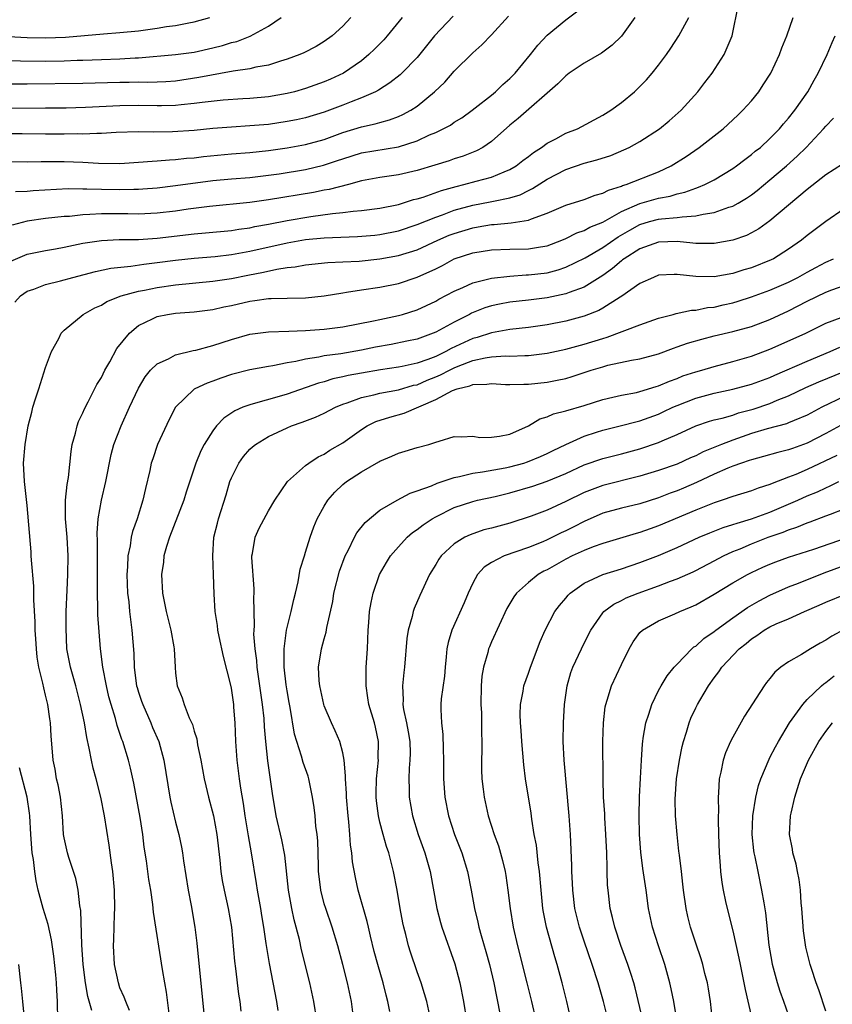
# Model space of a CAD drawing. Units: inches. Extents: x 2520000 to 2523000, y 1554000 to 1557000.
# Drawn here: x 2520960 to 2521048, y 1555029 to 1555135 of the extents above; entities that cross this region are included whole.
import ezdxf

# ---------------------------------------------------------------- set-up
doc = ezdxf.new("R2010")
doc.units = ezdxf.units.IN
doc.header["$MEASUREMENT"] = 0
doc.layers.add('LD25201554_2ft', color=84, linetype='Continuous')

msp = doc.modelspace()

# ---------------------------------------------------------------- linework, layer by layer
at = {"layer": 'LD25201554_2ft'}
for points, elevation in [([(2520959.68, 1555104.32), (2520960.28, 1555105), (2520961, 1555105.51), (2520961.74, 1555105.74), (2520963, 1555106.22), (2520964.62, 1555106.62), (2520965.92, 1555107), (2520968.36, 1555107.64), (2520970.02, 1555107.98), (2520972.19, 1555108.19), (2520973.58, 1555108.42), (2520975, 1555108.59), (2520977, 1555108.86), (2520979, 1555109.07), (2520981.26, 1555109.26), (2520983, 1555109.46), (2520985, 1555109.81), (2520989, 1555110.72), (2520991, 1555111.08), (2520993, 1555111.26), (2520996.6, 1555111.4), (2520998.44, 1555111.56), (2520999, 1555111.62), (2521001, 1555112.02), (2521003, 1555112.68), (2521005, 1555113.48), (2521005.74, 1555113.74), (2521007, 1555114.22), (2521009, 1555114.77), (2521010.88, 1555115.12), (2521011.21, 1555115.21), (2521013, 1555115.56), (2521014.11, 1555115.89), (2521015, 1555116.36), (2521015.44, 1555116.56), (2521017, 1555117.58), (2521019, 1555118.63), (2521021, 1555119.3), (2521022.35, 1555119.65), (2521023.86, 1555120.14), (2521025.27, 1555120.73), (2521025.84, 1555121), (2521027, 1555121.64), (2521029.1, 1555123), (2521030.15, 1555123.85), (2521031.45, 1555125), (2521033.23, 1555127), (2521034, 1555128), (2521034.76, 1555129), (2521036.06, 1555131), (2521036.93, 1555133), (2521037.61, 1555136.39)], 6776), ([(2520958.37, 1555130.37), (2520960.31, 1555130.31), (2520963, 1555130.29), (2520965, 1555130.33), (2520966.38, 1555130.38), (2520967, 1555130.39), (2520969, 1555130.45), (2520971, 1555130.54), (2520972.65, 1555130.65), (2520973, 1555130.66), (2520977, 1555130.99), (2520979, 1555131.26), (2520981, 1555131.71), (2520982.03, 1555131.97), (2520983, 1555132.28), (2520983.58, 1555132.42), (2520985.02, 1555132.98), (2520987, 1555134.05), (2520988.36, 1555135)], 6760), ([(2520959, 1555119.49), (2520961, 1555119.44), (2520962.53, 1555119.47), (2520965, 1555119.48), (2520967, 1555119.41), (2520968.7, 1555119.3), (2520971, 1555119.28), (2520973, 1555119.39), (2520974.47, 1555119.53), (2520975, 1555119.55), (2520976.33, 1555119.67), (2520977, 1555119.7), (2520978.17, 1555119.83), (2520979, 1555119.88), (2520980, 1555120), (2520983, 1555120.3), (2520985, 1555120.46), (2520987, 1555120.67), (2520989, 1555120.96), (2520991, 1555121.31), (2520993, 1555121.86), (2520995, 1555122.59), (2520997, 1555123.21), (2520998.48, 1555123.52), (2520999, 1555123.69), (2521000.04, 1555123.96), (2521001, 1555124.34), (2521001.46, 1555124.54), (2521002.31, 1555125), (2521003, 1555125.45), (2521004.89, 1555127), (2521005.97, 1555128.03), (2521007, 1555129.2), (2521009, 1555131.18), (2521009.97, 1555132.03), (2521011, 1555133.12), (2521012.86, 1555135.14)], 6768), ([(2521006.88, 1555135.12), (2521004.89, 1555133), (2521003, 1555130.69), (2521001.36, 1555129), (2521001.17, 1555128.83), (2521000.06, 1555127.94), (2520998.83, 1555127.17), (2520998.51, 1555127), (2520997, 1555126.32), (2520995.91, 1555125.91), (2520995, 1555125.53), (2520993, 1555124.79), (2520991, 1555124.19), (2520990.03, 1555123.97), (2520989, 1555123.77), (2520987, 1555123.48), (2520985, 1555123.31), (2520983, 1555123.19), (2520981, 1555123.02), (2520979, 1555122.82), (2520976.68, 1555122.68), (2520974.66, 1555122.65), (2520973, 1555122.66), (2520970.59, 1555122.59), (2520969, 1555122.5), (2520968.51, 1555122.51), (2520967, 1555122.44), (2520966.45, 1555122.45), (2520965, 1555122.42), (2520963, 1555122.42), (2520960.46, 1555122.46), (2520959, 1555122.46)], 6766), ([(2521001.41, 1555135), (2520999.77, 1555133), (2520999.41, 1555132.59), (2520998.42, 1555131.58), (2520997.82, 1555131), (2520997, 1555130.33), (2520995.08, 1555129), (2520993.66, 1555128.34), (2520993, 1555128.06), (2520991, 1555127.34), (2520989.81, 1555127), (2520989, 1555126.79), (2520987, 1555126.44), (2520985, 1555126.27), (2520984.24, 1555126.24), (2520982.1, 1555126.1), (2520979.85, 1555125.85), (2520979, 1555125.72), (2520977.59, 1555125.59), (2520977, 1555125.51), (2520975.49, 1555125.49), (2520975, 1555125.46), (2520973, 1555125.5), (2520971, 1555125.49), (2520967.3, 1555125.3), (2520965.23, 1555125.23), (2520963, 1555125.21), (2520959, 1555125.2)], 6764), ([(2520995.85, 1555135), (2520995, 1555134.05), (2520993.85, 1555133), (2520993, 1555132.4), (2520992.12, 1555131.88), (2520990.82, 1555131.18), (2520990.39, 1555131), (2520989, 1555130.49), (2520988.3, 1555130.3), (2520987, 1555129.87), (2520985.63, 1555129.63), (2520985, 1555129.47), (2520983.2, 1555129.2), (2520979.49, 1555128.51), (2520977, 1555128.15), (2520975.93, 1555128.07), (2520975, 1555128.03), (2520974, 1555128), (2520973, 1555128.01), (2520972.01, 1555127.99), (2520971, 1555127.99), (2520967, 1555127.88), (2520961, 1555127.8), (2520959, 1555127.8)], 6762), ([(2520959, 1555132.94), (2520961, 1555132.84), (2520963, 1555132.8), (2520965.13, 1555132.87), (2520969.24, 1555133.24), (2520971, 1555133.37), (2520973, 1555133.57), (2520975, 1555133.83), (2520976.01, 1555134.01), (2520977, 1555134.14), (2520978.43, 1555134.43), (2520979, 1555134.53), (2520980.67, 1555135)], 6758), ([(2520959.24, 1555108.76), (2520961, 1555109.5), (2520963, 1555109.91), (2520964.08, 1555110.08), (2520965, 1555110.25), (2520967, 1555110.67), (2520969, 1555110.98), (2520970.93, 1555111.07), (2520973, 1555111.09), (2520975, 1555111.22), (2520979, 1555111.69), (2520980.21, 1555111.79), (2520983, 1555112.06), (2520983.81, 1555112.19), (2520985, 1555112.34), (2520985.53, 1555112.47), (2520987, 1555112.74), (2520989, 1555113.14), (2520991.56, 1555113.56), (2520993.88, 1555113.88), (2520995, 1555113.98), (2520996.13, 1555114.13), (2520997, 1555114.19), (2520999, 1555114.46), (2521001, 1555114.86), (2521002.63, 1555115.37), (2521003, 1555115.45), (2521003.65, 1555115.65), (2521005.64, 1555116.36), (2521007.2, 1555116.8), (2521008.05, 1555117), (2521009.37, 1555117.37), (2521011, 1555117.78), (2521012.36, 1555118.36), (2521013, 1555118.6), (2521013.67, 1555119), (2521014.4, 1555119.6), (2521015, 1555120.02), (2521015.54, 1555120.46), (2521016.38, 1555121), (2521017, 1555121.45), (2521017.93, 1555121.93), (2521019, 1555122.52), (2521020.27, 1555123), (2521023, 1555124.46), (2521023.87, 1555125), (2521025, 1555125.85), (2521026.4, 1555127), (2521027, 1555127.54), (2521027.71, 1555128.29), (2521028.32, 1555129), (2521029, 1555129.84), (2521029.84, 1555131), (2521030.31, 1555131.69), (2521031.17, 1555133), (2521032.25, 1555135)], 6774), ([(2521026.46, 1555135), (2521025.01, 1555132.99), (2521023.99, 1555132.01), (2521023, 1555131.27), (2521022.84, 1555131.16), (2521021, 1555130.07), (2521019.39, 1555129), (2521019, 1555128.7), (2521018.16, 1555127.84), (2521013.89, 1555124.11), (2521013, 1555123.4), (2521011, 1555121.64), (2521010.09, 1555121), (2521009.38, 1555120.62), (2521007.95, 1555120.05), (2521007, 1555119.77), (2521006.44, 1555119.56), (2521004.92, 1555119.08), (2521003, 1555118.5), (2521001, 1555118.04), (2520999, 1555117.74), (2520997, 1555117.38), (2520995.62, 1555117), (2520993.54, 1555116.46), (2520993, 1555116.38), (2520991.85, 1555116.15), (2520987, 1555115.36), (2520985, 1555115.08), (2520980.64, 1555114.64), (2520978.34, 1555114.34), (2520977, 1555114.14), (2520975, 1555113.91), (2520973, 1555113.82), (2520971.85, 1555113.85), (2520969, 1555113.86), (2520967.76, 1555113.76), (2520967, 1555113.74), (2520965.57, 1555113.57), (2520965, 1555113.54), (2520963, 1555113.35), (2520961, 1555113.06), (2520959.39, 1555112.61)], 6772), ([(2520959.74, 1555116.26), (2520961, 1555116.28), (2520961.65, 1555116.35), (2520965.44, 1555116.56), (2520967, 1555116.54), (2520967.45, 1555116.55), (2520969, 1555116.49), (2520971, 1555116.46), (2520972.51, 1555116.51), (2520973, 1555116.51), (2520973.47, 1555116.53), (2520975, 1555116.66), (2520977, 1555116.9), (2520981, 1555117.42), (2520983, 1555117.61), (2520985, 1555117.77), (2520987, 1555117.99), (2520988.16, 1555118.16), (2520991, 1555118.63), (2520992.93, 1555119.07), (2520994.43, 1555119.57), (2520995, 1555119.78), (2520997, 1555120.43), (2521001, 1555121.07), (2521003, 1555121.72), (2521004.34, 1555122.34), (2521005, 1555122.61), (2521005.82, 1555123), (2521006.59, 1555123.41), (2521007, 1555123.7), (2521007.8, 1555124.2), (2521008.92, 1555125), (2521009.26, 1555125.26), (2521011, 1555126.62), (2521011.46, 1555127), (2521012.23, 1555127.77), (2521013, 1555128.43), (2521013.29, 1555128.71), (2521013.56, 1555129), (2521015.2, 1555131), (2521016, 1555132), (2521017, 1555133.08), (2521019, 1555134.74), (2521020.29, 1555135.71)], 6770), ([(2520967.96, 1555028.04), (2520967.54, 1555029.54), (2520967.31, 1555031), (2520967.04, 1555033), (2520966.9, 1555035.1), (2520966.8, 1555038.8), (2520966.7, 1555039.3), (2520966.52, 1555041), (2520966.25, 1555042.25), (2520965.5, 1555044.5), (2520965.35, 1555045), (2520965, 1555046.62), (2520964.94, 1555047), (2520964.83, 1555049), (2520964.6, 1555051), (2520964.34, 1555052.34), (2520964.18, 1555053), (2520964.02, 1555054.02), (2520963.81, 1555055), (2520963.6, 1555057.6), (2520963.54, 1555059), (2520963.45, 1555059.45), (2520963.25, 1555061), (2520963, 1555062.01), (2520962.79, 1555062.79), (2520962.7, 1555063.3), (2520962.27, 1555065), (2520962.1, 1555066.1), (2520962, 1555067), (2520961.94, 1555068.06), (2520961.89, 1555069), (2520961.88, 1555069.88), (2520961.72, 1555072.28), (2520961.74, 1555073.74), (2520961.47, 1555076.53), (2520961.46, 1555077), (2520961.43, 1555077.43), (2520961, 1555082.44), (2520960.72, 1555085), (2520960.63, 1555087), (2520960.79, 1555089), (2520961.13, 1555091), (2520961.52, 1555092.48), (2520961.64, 1555093), (2520961.92, 1555093.92), (2520962.28, 1555095), (2520963, 1555097.29), (2520963.65, 1555099), (2520964.43, 1555100.43), (2520964.69, 1555101), (2520965, 1555101.31), (2520967.04, 1555103), (2520968.3, 1555103.7), (2520969, 1555104.01), (2520969.6, 1555104.4), (2520971.12, 1555105), (2520973, 1555105.52), (2520973.63, 1555105.63), (2520975, 1555105.92), (2520977, 1555106.2), (2520981, 1555106.58), (2520983, 1555106.89), (2520984.76, 1555107.24), (2520986.45, 1555107.55), (2520987.89, 1555107.89), (2520989, 1555108.05), (2520989.86, 1555108.14), (2520991, 1555108.36), (2520993.4, 1555108.6), (2520995, 1555108.66), (2520996.76, 1555108.76), (2520999, 1555108.99), (2521001, 1555109.34), (2521003, 1555109.98), (2521005.25, 1555111), (2521006.47, 1555111.53), (2521007, 1555111.73), (2521009, 1555112.34), (2521009.57, 1555112.43), (2521011, 1555112.7), (2521011.29, 1555112.71), (2521013.12, 1555112.88), (2521015, 1555113.17), (2521015.31, 1555113.31), (2521017, 1555113.91), (2521019, 1555114.77), (2521021, 1555115.38), (2521022.16, 1555115.84), (2521023, 1555116.06), (2521023.6, 1555116.4), (2521025, 1555116.83), (2521025.11, 1555116.88), (2521025.5, 1555117), (2521029, 1555118.38), (2521030.35, 1555119), (2521031.97, 1555120.03), (2521033.38, 1555121), (2521035.94, 1555123), (2521037.53, 1555124.47), (2521038.09, 1555125), (2521039, 1555126.03), (2521039.79, 1555127), (2521040.28, 1555127.72), (2521041.09, 1555129), (2521042.03, 1555131), (2521042.28, 1555131.72), (2521042.81, 1555133), (2521043.48, 1555135)], 6778), ([(2520972.04, 1555028.04), (2520971.62, 1555029), (2520971.47, 1555029.46), (2520971, 1555030.49), (2520970.83, 1555031), (2520970.42, 1555033), (2520970.3, 1555035), (2520970.33, 1555035.67), (2520970.41, 1555038.41), (2520970.45, 1555039), (2520970.4, 1555041), (2520970.22, 1555043), (2520970.08, 1555043.92), (2520969.85, 1555045.85), (2520969.33, 1555049), (2520968.93, 1555051), (2520968.43, 1555053), (2520968.12, 1555054.12), (2520967.93, 1555055), (2520967.7, 1555056.3), (2520967.42, 1555057.42), (2520967.17, 1555059), (2520966.76, 1555061), (2520966.24, 1555063), (2520965.68, 1555065), (2520965.3, 1555067), (2520965.2, 1555069.2), (2520965.23, 1555071), (2520965.32, 1555073.32), (2520965.4, 1555075), (2520965.43, 1555077), (2520965.32, 1555079), (2520965.14, 1555081), (2520965.15, 1555083), (2520965.33, 1555084.67), (2520965.45, 1555085.45), (2520965.75, 1555088.25), (2520965.87, 1555089), (2520966.23, 1555090.23), (2520966.4, 1555091), (2520966.53, 1555091.47), (2520967, 1555092.42), (2520967.17, 1555092.83), (2520967.58, 1555093.58), (2520968.53, 1555095.47), (2520969, 1555096.23), (2520969.39, 1555097), (2520969.91, 1555097.91), (2520970.68, 1555099.32), (2520972.02, 1555101), (2520973, 1555101.8), (2520974.52, 1555102.52), (2520975, 1555102.77), (2520976.13, 1555103), (2520977, 1555103.13), (2520979, 1555103.29), (2520981, 1555103.55), (2520982.19, 1555103.81), (2520983, 1555103.97), (2520985, 1555104.43), (2520985.51, 1555104.49), (2520987, 1555104.72), (2520987.28, 1555104.72), (2520989, 1555104.77), (2520991, 1555104.79), (2520993, 1555105), (2520995, 1555105.35), (2520995.4, 1555105.4), (2520997, 1555105.67), (2520999, 1555105.96), (2521001, 1555106.35), (2521003, 1555107.02), (2521005, 1555107.93), (2521005.72, 1555108.28), (2521007, 1555108.98), (2521009, 1555109.63), (2521011, 1555109.95), (2521013, 1555110.03), (2521015, 1555110.07), (2521016.3, 1555110.3), (2521017, 1555110.41), (2521018.58, 1555111), (2521019, 1555111.17), (2521020.21, 1555111.79), (2521021, 1555112.04), (2521021.61, 1555112.39), (2521023, 1555112.94), (2521025, 1555114.09), (2521027, 1555114.97), (2521029, 1555115.53), (2521030.24, 1555115.76), (2521031, 1555116), (2521031.83, 1555116.17), (2521033, 1555116.61), (2521033.3, 1555116.7), (2521034, 1555117), (2521035, 1555117.52), (2521037, 1555118.73), (2521037.38, 1555119), (2521038.29, 1555119.71), (2521039, 1555120.22), (2521039.42, 1555120.58), (2521039.96, 1555121), (2521041, 1555121.94), (2521042.04, 1555123), (2521042.47, 1555123.53), (2521043, 1555124.13), (2521043.69, 1555125), (2521045.06, 1555127), (2521045.75, 1555128.25), (2521046.18, 1555129), (2521047.15, 1555131), (2521047.7, 1555132.3), (2521048.03, 1555133)], 6780), ([(2520976.3, 1555027.7), (2520976.02, 1555030.02), (2520975.83, 1555031), (2520975.57, 1555032.43), (2520974.62, 1555038.62), (2520974.54, 1555039.46), (2520974.32, 1555041), (2520974.13, 1555042.13), (2520973.86, 1555044.14), (2520973.62, 1555045.62), (2520973.46, 1555047), (2520973.19, 1555048.81), (2520972.5, 1555052.5), (2520972.15, 1555054.15), (2520971.93, 1555055), (2520971.31, 1555057), (2520971.22, 1555057.22), (2520970.72, 1555058.72), (2520970.52, 1555059.48), (2520970.05, 1555061), (2520969.82, 1555061.82), (2520969.54, 1555063), (2520969.15, 1555065), (2520968.9, 1555067), (2520968.64, 1555070.64), (2520968.64, 1555071.36), (2520968.6, 1555073), (2520968.58, 1555074.58), (2520968.6, 1555075.4), (2520968.58, 1555077), (2520968.59, 1555078.59), (2520968.55, 1555079.45), (2520968.66, 1555081), (2520969, 1555083), (2520969.49, 1555085), (2520970.07, 1555087.92), (2520970.36, 1555089), (2520971.13, 1555091), (2520972.04, 1555093), (2520973, 1555095.06), (2520973.72, 1555096.28), (2520974.31, 1555097), (2520975, 1555097.69), (2520976.24, 1555098.24), (2520977, 1555098.66), (2520978.89, 1555099.11), (2520979.16, 1555099.16), (2520981, 1555099.65), (2520982.01, 1555099.99), (2520983, 1555100.3), (2520985, 1555100.87), (2520987, 1555101.14), (2520989.19, 1555101.19), (2520991, 1555101.26), (2520993, 1555101.42), (2520995, 1555101.68), (2520998.31, 1555102.31), (2520999, 1555102.47), (2521001, 1555102.88), (2521001.42, 1555103), (2521003, 1555103.51), (2521005, 1555104.44), (2521005.35, 1555104.65), (2521007, 1555105.53), (2521007.91, 1555105.91), (2521009, 1555106.42), (2521011, 1555106.91), (2521013, 1555107.14), (2521014.74, 1555107.26), (2521015, 1555107.26), (2521017, 1555107.5), (2521018.19, 1555107.81), (2521019, 1555108.08), (2521021.1, 1555109.1), (2521023, 1555110.22), (2521024.64, 1555111.36), (2521025.9, 1555112.1), (2521027, 1555112.71), (2521028.01, 1555113), (2521029, 1555113.26), (2521029.31, 1555113.31), (2521031, 1555113.44), (2521031.53, 1555113.53), (2521033, 1555113.61), (2521033.81, 1555113.81), (2521035, 1555113.98), (2521036.55, 1555114.55), (2521037, 1555114.68), (2521037.58, 1555115), (2521038.47, 1555115.53), (2521039, 1555115.89), (2521039.63, 1555116.37), (2521041, 1555117.49), (2521042.76, 1555119), (2521043.94, 1555120.06), (2521044.88, 1555121), (2521046.77, 1555123), (2521047, 1555123.28), (2521047.84, 1555124.16)], 6782), ([(2521048.81, 1555119.19), (2521047, 1555118.05), (2521045, 1555116.47), (2521041, 1555113.09), (2521039.79, 1555112.21), (2521039, 1555111.78), (2521038.48, 1555111.52), (2521036.99, 1555111.01), (2521035, 1555110.63), (2521034.66, 1555110.66), (2521033, 1555110.65), (2521032.7, 1555110.7), (2521031, 1555110.85), (2521029, 1555110.8), (2521027, 1555110.09), (2521025.29, 1555109), (2521025.13, 1555108.87), (2521025, 1555108.79), (2521024.05, 1555107.95), (2521023, 1555107.2), (2521021, 1555105.93), (2521019.37, 1555105.37), (2521019, 1555105.22), (2521017, 1555104.81), (2521015, 1555104.55), (2521013, 1555104.32), (2521011.89, 1555104.11), (2521011, 1555103.92), (2521010.3, 1555103.7), (2521008.87, 1555103.13), (2521008.63, 1555103), (2521007, 1555102.18), (2521005, 1555101.08), (2521003, 1555100.36), (2521001.89, 1555100.11), (2521000.22, 1555099.78), (2520998.52, 1555099.48), (2520997, 1555099.16), (2520994.78, 1555098.78), (2520993, 1555098.55), (2520992.41, 1555098.41), (2520991, 1555098.2), (2520989.93, 1555097.93), (2520989, 1555097.78), (2520987.46, 1555097.46), (2520987, 1555097.4), (2520985, 1555097.05), (2520983, 1555096.52), (2520981.85, 1555096.15), (2520981, 1555095.82), (2520980.38, 1555095.62), (2520979.05, 1555095), (2520979, 1555094.97), (2520977, 1555093), (2520976.31, 1555091.69), (2520975.05, 1555089), (2520974.53, 1555087.47), (2520974.38, 1555087), (2520974.21, 1555086.21), (2520973.75, 1555084.25), (2520973.48, 1555083), (2520972.86, 1555081), (2520972.36, 1555079.64), (2520972.22, 1555079), (2520972.09, 1555078.09), (2520971.84, 1555077), (2520971.82, 1555075.82), (2520971.75, 1555075), (2520971.83, 1555073), (2520971.95, 1555072.05), (2520972.03, 1555071), (2520972.13, 1555070.13), (2520972.29, 1555069), (2520972.5, 1555066.5), (2520972.54, 1555065), (2520972.75, 1555063.25), (2520972.79, 1555063), (2520972.84, 1555062.84), (2520973, 1555062.32), (2520973.34, 1555061.35), (2520973.45, 1555061), (2520974.33, 1555059), (2520974.51, 1555058.51), (2520975.18, 1555057), (2520975.74, 1555055), (2520976.37, 1555051), (2520976.48, 1555050.48), (2520977, 1555048.3), (2520977.36, 1555047), (2520977.64, 1555045.64), (2520977.75, 1555045), (2520977.86, 1555044.14), (2520978.34, 1555041), (2520978.66, 1555039.34), (2520979.06, 1555037), (2520979.28, 1555035.28), (2520980.12, 1555027)], 6784), ([(2521049, 1555114.37), (2521047, 1555113.03), (2521045, 1555111.5), (2521044.39, 1555111), (2521043, 1555110.02), (2521041.38, 1555109), (2521041.13, 1555108.87), (2521039, 1555108.03), (2521038.2, 1555107.8), (2521037, 1555107.4), (2521035, 1555107.04), (2521033, 1555107.09), (2521031, 1555107.32), (2521030.68, 1555107.32), (2521029, 1555107.22), (2521028.46, 1555107), (2521027, 1555106.33), (2521025.04, 1555104.96), (2521024.85, 1555104.85), (2521023, 1555103.67), (2521022.58, 1555103.42), (2521021, 1555102.81), (2521019, 1555102.27), (2521017, 1555101.89), (2521015, 1555101.61), (2521013, 1555101.39), (2521011, 1555101.04), (2521009.47, 1555100.53), (2521009, 1555100.41), (2521006.68, 1555099.32), (2521006.1, 1555099), (2521005, 1555098.49), (2521004.15, 1555098.16), (2521003, 1555097.76), (2521001.41, 1555097.41), (2521001, 1555097.33), (2520999.05, 1555097.05), (2520997, 1555096.69), (2520995.58, 1555096.42), (2520995, 1555096.28), (2520993.94, 1555096.06), (2520993, 1555095.76), (2520992.4, 1555095.6), (2520989, 1555094.42), (2520988.16, 1555094.16), (2520985.36, 1555093.36), (2520985, 1555093.28), (2520984.25, 1555093), (2520983.37, 1555092.63), (2520982.18, 1555091.82), (2520981.41, 1555091), (2520981, 1555090.48), (2520980.07, 1555089), (2520979.7, 1555088.3), (2520979.19, 1555087), (2520978.14, 1555083.86), (2520977.89, 1555083), (2520976.34, 1555079), (2520976.02, 1555078.02), (2520975.74, 1555077), (2520975.68, 1555076.32), (2520975.46, 1555075), (2520975.58, 1555073), (2520975.99, 1555071), (2520976.49, 1555069), (2520976.8, 1555067.2), (2520976.83, 1555067), (2520976.94, 1555065), (2520977, 1555064.35), (2520977.17, 1555063), (2520977.72, 1555061.72), (2520977.92, 1555061), (2520978.46, 1555059.54), (2520978.82, 1555058.82), (2520979, 1555058.12), (2520979.28, 1555057.28), (2520979.36, 1555056.64), (2520979.71, 1555055), (2520980.08, 1555053), (2520980.24, 1555052.24), (2520980.55, 1555051), (2520981.07, 1555049), (2520981.44, 1555047), (2520981.77, 1555044.23), (2520981.87, 1555043), (2520982.02, 1555042.02), (2520982.21, 1555041), (2520982.67, 1555039), (2520983.03, 1555037), (2520983.34, 1555033.34), (2520983.45, 1555032.55), (2520983.78, 1555029.78), (2520983.91, 1555029), (2520984.03, 1555027.97)], 6786), ([(2520988.04, 1555028.04), (2520987.9, 1555029), (2520987.1, 1555033.1), (2520986.81, 1555034.81), (2520986.76, 1555035.24), (2520986.49, 1555037), (2520986.27, 1555038.27), (2520986.16, 1555039), (2520985.8, 1555041), (2520985.7, 1555041.7), (2520985.18, 1555045), (2520984.85, 1555046.85), (2520984.5, 1555049), (2520984.31, 1555050.31), (2520984.02, 1555051.98), (2520983.87, 1555053), (2520983.62, 1555055), (2520983.49, 1555057), (2520983.41, 1555059), (2520983.28, 1555060.72), (2520983.26, 1555061), (2520983, 1555062.76), (2520982.94, 1555063.06), (2520982.16, 1555066.16), (2520981.68, 1555068.32), (2520981.54, 1555069), (2520981.49, 1555069.49), (2520981.24, 1555071), (2520981.14, 1555072.86), (2520981.09, 1555075), (2520981.01, 1555077), (2520981.13, 1555079), (2520981.49, 1555080.51), (2520981.62, 1555081), (2520982.43, 1555083.57), (2520982.83, 1555085), (2520983, 1555085.41), (2520983.8, 1555087), (2520984.3, 1555087.7), (2520985, 1555088.48), (2520985.27, 1555088.73), (2520985.59, 1555089), (2520987, 1555089.86), (2520989, 1555090.8), (2520989.49, 1555091), (2520990.61, 1555091.39), (2520992.06, 1555091.94), (2520993, 1555092.37), (2520994.2, 1555093), (2520995, 1555093.33), (2520995.48, 1555093.48), (2520997, 1555094.06), (2520998.34, 1555094.34), (2520999, 1555094.52), (2521001, 1555094.88), (2521002.63, 1555095.37), (2521003, 1555095.44), (2521004.09, 1555095.91), (2521005, 1555096.27), (2521005.51, 1555096.49), (2521006.48, 1555097), (2521007, 1555097.25), (2521007.43, 1555097.43), (2521009, 1555098.03), (2521010.34, 1555098.34), (2521011, 1555098.43), (2521012.53, 1555098.53), (2521013, 1555098.52), (2521014.59, 1555098.59), (2521015, 1555098.59), (2521017, 1555098.83), (2521019, 1555099.25), (2521021, 1555099.8), (2521023, 1555100.43), (2521023.45, 1555100.55), (2521027, 1555101.9), (2521029, 1555102.59), (2521030.56, 1555103), (2521030.9, 1555103.1), (2521032.54, 1555103.46), (2521033, 1555103.48), (2521034.26, 1555103.74), (2521035, 1555103.8), (2521035.96, 1555104.04), (2521037, 1555104.26), (2521037.57, 1555104.43), (2521039, 1555104.89), (2521041, 1555105.61), (2521043, 1555106.49), (2521043.99, 1555107), (2521045, 1555107.57), (2521045.94, 1555108.06), (2521047, 1555108.62), (2521047.83, 1555109)], 6788), ([(2520992.21, 1555027), (2520991.87, 1555029), (2520991.45, 1555031), (2520990.57, 1555034.57), (2520990.33, 1555035.67), (2520989.78, 1555037.78), (2520989.52, 1555039), (2520989.15, 1555041), (2520988.76, 1555044.76), (2520988.43, 1555046.43), (2520987.83, 1555049), (2520987.42, 1555051.42), (2520986.92, 1555054.92), (2520986.7, 1555057), (2520986.57, 1555058.57), (2520986.52, 1555059.48), (2520986.37, 1555061), (2520985.79, 1555065), (2520985.74, 1555065.74), (2520985.56, 1555067), (2520985.43, 1555068.57), (2520985.44, 1555069), (2520985.48, 1555069.48), (2520985.44, 1555071), (2520985.43, 1555072.57), (2520985.46, 1555073), (2520985.45, 1555073.45), (2520985.19, 1555076.81), (2520985.2, 1555077), (2520985.26, 1555077.26), (2520985.56, 1555079), (2520986.01, 1555079.99), (2520987, 1555081.86), (2520987.68, 1555083), (2520989.06, 1555085), (2520991, 1555086.73), (2520991.34, 1555087), (2520992.33, 1555087.67), (2520993, 1555087.97), (2520993.62, 1555088.38), (2520995, 1555089.16), (2520997, 1555090.61), (2520997.63, 1555091), (2520998.54, 1555091.46), (2521000.05, 1555091.95), (2521001.62, 1555092.38), (2521005, 1555093.83), (2521006.8, 1555094.8), (2521007.32, 1555095), (2521008.68, 1555095.32), (2521009, 1555095.47), (2521010.52, 1555095.48), (2521011, 1555095.57), (2521012.53, 1555095.47), (2521013, 1555095.45), (2521014.5, 1555095.5), (2521015, 1555095.49), (2521017, 1555095.72), (2521018.08, 1555095.92), (2521019, 1555096.12), (2521019.69, 1555096.31), (2521021.74, 1555097), (2521023, 1555097.38), (2521023.53, 1555097.53), (2521026.08, 1555098.08), (2521027, 1555098.23), (2521029, 1555098.78), (2521030.62, 1555099.38), (2521031, 1555099.5), (2521032.1, 1555099.9), (2521033.65, 1555100.35), (2521035, 1555100.69), (2521037, 1555101.17), (2521039, 1555101.72), (2521041, 1555102.47), (2521043, 1555103.39), (2521045, 1555104.44), (2521047, 1555105.39), (2521047.65, 1555105.65), (2521049, 1555106.14)], 6790), ([(2520996.2, 1555027), (2520995.92, 1555029), (2520995.49, 1555031), (2520994.99, 1555033), (2520994.47, 1555035), (2520993.86, 1555037), (2520993.16, 1555039), (2520993, 1555039.53), (2520992.62, 1555041), (2520992.45, 1555042.45), (2520992.4, 1555043), (2520992.37, 1555043.63), (2520992.32, 1555046.32), (2520992.24, 1555047), (2520992.11, 1555047.89), (2520992.01, 1555049), (2520991.91, 1555049.91), (2520991.73, 1555051), (2520991.33, 1555053), (2520991.26, 1555053.26), (2520990.75, 1555054.75), (2520990.57, 1555055.43), (2520990.04, 1555057), (2520989.8, 1555057.8), (2520989.32, 1555060.68), (2520989.21, 1555061.21), (2520989, 1555062.45), (2520988.9, 1555063.1), (2520988.69, 1555065), (2520988.7, 1555066.7), (2520988.68, 1555067), (2520988.95, 1555069), (2520989.45, 1555071), (2520989.71, 1555072.29), (2520989.91, 1555073), (2520990.2, 1555074.2), (2520990.42, 1555075.58), (2520990.86, 1555077), (2520991, 1555077.39), (2520991.47, 1555079), (2520991.87, 1555080.13), (2520992.25, 1555081), (2520993, 1555082.35), (2520993.4, 1555083), (2520994.15, 1555083.85), (2520995, 1555084.67), (2520995.4, 1555085), (2520997, 1555086.05), (2520998.88, 1555087.12), (2520999, 1555087.21), (2521000.27, 1555087.73), (2521001, 1555088.08), (2521001.72, 1555088.28), (2521003, 1555088.68), (2521004.26, 1555089), (2521005, 1555089.24), (2521005.37, 1555089.37), (2521007, 1555089.85), (2521007.82, 1555089.82), (2521009, 1555089.91), (2521009.76, 1555089.76), (2521011, 1555089.77), (2521011.88, 1555089.88), (2521013, 1555090.12), (2521015, 1555091.02), (2521016.23, 1555091.77), (2521017, 1555091.99), (2521017.69, 1555092.31), (2521019, 1555092.62), (2521021, 1555093.2), (2521023, 1555093.83), (2521024.09, 1555094.09), (2521025, 1555094.32), (2521026.61, 1555094.61), (2521027, 1555094.7), (2521028.76, 1555095.24), (2521029, 1555095.3), (2521030.17, 1555095.83), (2521031, 1555096.12), (2521031.62, 1555096.38), (2521033, 1555096.83), (2521033.65, 1555097), (2521035, 1555097.41), (2521037, 1555097.94), (2521039, 1555098.51), (2521041, 1555099.27), (2521042.21, 1555099.79), (2521044.85, 1555101), (2521047, 1555102.05), (2521048.66, 1555102.66)], 6792), ([(2521000.06, 1555027.94), (2520999.86, 1555029), (2520999.67, 1555029.67), (2520999.34, 1555031), (2520998.76, 1555033), (2520998.39, 1555034.39), (2520997.98, 1555036.02), (2520997.75, 1555037), (2520997.63, 1555037.63), (2520996.65, 1555041), (2520996.35, 1555042.35), (2520996.04, 1555044.04), (2520995.98, 1555045), (2520995.83, 1555045.83), (2520995.77, 1555047), (2520995.66, 1555048.34), (2520995.56, 1555049), (2520995.39, 1555051), (2520995.39, 1555051.39), (2520995.29, 1555053), (2520995.3, 1555053.3), (2520995.15, 1555055), (2520995, 1555055.77), (2520994.68, 1555057), (2520994.17, 1555058.17), (2520993.77, 1555059), (2520993, 1555060.86), (2520992.95, 1555061), (2520992.52, 1555063), (2520992.45, 1555063.55), (2520992.38, 1555065), (2520992.7, 1555067), (2520993, 1555068.08), (2520993.22, 1555068.78), (2520993.29, 1555069.29), (2520993.91, 1555072.09), (2520994.05, 1555073), (2520994.66, 1555075.34), (2520995.27, 1555077), (2520995.59, 1555077.59), (2520996.26, 1555079), (2520996.52, 1555079.48), (2520997.4, 1555080.6), (2520999, 1555081.92), (2521000.85, 1555083), (2521002.24, 1555083.76), (2521003, 1555083.99), (2521004.56, 1555084.55), (2521005.16, 1555084.84), (2521007, 1555085.45), (2521007.55, 1555085.55), (2521009, 1555085.92), (2521010.05, 1555086.05), (2521012.49, 1555086.49), (2521013, 1555086.6), (2521014.5, 1555087), (2521014.88, 1555087.12), (2521016.29, 1555087.71), (2521017, 1555088.03), (2521017.64, 1555088.36), (2521019, 1555089.01), (2521021, 1555089.9), (2521022.31, 1555090.31), (2521023, 1555090.54), (2521025, 1555091.03), (2521026.55, 1555091.45), (2521027, 1555091.55), (2521029, 1555092.27), (2521029.5, 1555092.5), (2521030.53, 1555093), (2521031, 1555093.21), (2521033, 1555094), (2521035, 1555094.53), (2521037, 1555094.96), (2521039, 1555095.49), (2521041, 1555096.23), (2521041.53, 1555096.47), (2521045, 1555097.96), (2521047.49, 1555099), (2521048.51, 1555099.49)], 6794), ([(2521004.48, 1555027), (2521004.04, 1555029), (2521003.81, 1555029.81), (2521003.43, 1555031), (2521003, 1555032.21), (2521002.3, 1555034.3), (2521002.08, 1555035), (2521001.78, 1555036.22), (2521001.57, 1555037), (2521001.47, 1555037.47), (2521001.19, 1555039), (2521000.86, 1555041), (2521000.47, 1555043), (2521000.29, 1555043.71), (2520999.94, 1555045), (2520999.7, 1555045.7), (2520999.34, 1555047), (2520999, 1555048.3), (2520998.84, 1555049), (2520998.63, 1555050.63), (2520998.59, 1555051), (2520998.59, 1555051.41), (2520998.62, 1555053), (2520998.83, 1555055), (2520998.82, 1555055.18), (2520998.86, 1555057), (2520998.53, 1555058.54), (2520998.41, 1555059), (2520997.8, 1555061), (2520997.71, 1555061.71), (2520997.5, 1555063), (2520997.5, 1555064.5), (2520997.52, 1555065), (2520997.65, 1555067), (2520997.74, 1555069), (2520997.81, 1555069.81), (2520997.88, 1555071), (2520998.04, 1555071.96), (2520998.26, 1555073), (2520998.95, 1555075), (2520999.7, 1555076.3), (2521000.13, 1555077), (2521001, 1555077.99), (2521001.93, 1555079), (2521002.5, 1555079.5), (2521003, 1555079.84), (2521003.65, 1555080.35), (2521004.62, 1555081), (2521005, 1555081.22), (2521007, 1555082.2), (2521009, 1555082.87), (2521009.52, 1555083), (2521011.41, 1555083.41), (2521013, 1555083.8), (2521015.48, 1555084.52), (2521017, 1555085.04), (2521019, 1555085.89), (2521021, 1555086.79), (2521023, 1555087.48), (2521025, 1555087.98), (2521027, 1555088.52), (2521029, 1555089.2), (2521029.38, 1555089.38), (2521031, 1555090.08), (2521033, 1555091.02), (2521034.49, 1555091.51), (2521035, 1555091.66), (2521035.84, 1555091.84), (2521037, 1555092.17), (2521037.61, 1555092.39), (2521039.19, 1555092.8), (2521041, 1555093.43), (2521041.76, 1555093.76), (2521043, 1555094.25), (2521044.87, 1555095.13), (2521046.26, 1555095.74), (2521049, 1555096.87)], 6796), ([(2521049, 1555094.17), (2521046.58, 1555093), (2521045, 1555092.17), (2521043.59, 1555091.59), (2521043, 1555091.33), (2521042.77, 1555091.23), (2521040.68, 1555090.68), (2521039, 1555090.17), (2521037, 1555089.47), (2521035.79, 1555089), (2521033.81, 1555088.19), (2521033, 1555087.78), (2521032.45, 1555087.55), (2521031, 1555086.88), (2521029, 1555086.18), (2521027, 1555085.57), (2521023, 1555084.57), (2521021.84, 1555084.16), (2521021, 1555083.82), (2521019, 1555082.85), (2521017, 1555081.94), (2521015.29, 1555081.29), (2521013, 1555080.54), (2521011, 1555080), (2521010.2, 1555079.8), (2521008.72, 1555079.28), (2521008.14, 1555079), (2521007, 1555078.28), (2521005.58, 1555077), (2521005.34, 1555076.66), (2521005, 1555076.08), (2521004.34, 1555075), (2521003.28, 1555072.72), (2521002.67, 1555071.33), (2521002.57, 1555071), (2521002.46, 1555070.46), (2521002.04, 1555069), (2521001.91, 1555068.09), (2521001.65, 1555065), (2521001.57, 1555064.43), (2521001.43, 1555063), (2521001.5, 1555061.5), (2521001.47, 1555061), (2521001.55, 1555060.45), (2521001.86, 1555059), (2521002.04, 1555058.04), (2521002.21, 1555057), (2521002.24, 1555055.76), (2521002.23, 1555055), (2521002.15, 1555054.15), (2521002.1, 1555053), (2521002.14, 1555051.86), (2521002.14, 1555051), (2521002.51, 1555049), (2521003.13, 1555047), (2521003.82, 1555045), (2521004.39, 1555043), (2521005.12, 1555039), (2521005.51, 1555037.51), (2521005.65, 1555037), (2521007.07, 1555033.07), (2521007.61, 1555031), (2521008.01, 1555029), (2521008.33, 1555027)], 6798), ([(2521049, 1555091.27), (2521047, 1555090.17), (2521045, 1555089.14), (2521043.42, 1555088.58), (2521043, 1555088.41), (2521041.86, 1555088.14), (2521040.31, 1555087.69), (2521039, 1555087.36), (2521038.74, 1555087.26), (2521037.92, 1555087), (2521037, 1555086.67), (2521036.45, 1555086.45), (2521035, 1555085.81), (2521033.09, 1555084.91), (2521031.7, 1555084.3), (2521031, 1555084.01), (2521030.26, 1555083.74), (2521029, 1555083.24), (2521027, 1555082.61), (2521025, 1555082.14), (2521023, 1555081.59), (2521021, 1555080.72), (2521019.87, 1555080.13), (2521019, 1555079.7), (2521018.52, 1555079.48), (2521017, 1555078.73), (2521016.53, 1555078.53), (2521015, 1555077.9), (2521012.38, 1555077), (2521011, 1555076.3), (2521010.22, 1555075.78), (2521009.51, 1555075), (2521009, 1555074.07), (2521008.51, 1555073), (2521008.06, 1555071.94), (2521006.75, 1555069), (2521006.34, 1555067.66), (2521006.21, 1555067), (2521006.14, 1555066.14), (2521006.01, 1555065), (2521005.94, 1555064.06), (2521005.6, 1555061.6), (2521005.55, 1555061), (2521005.54, 1555060.46), (2521005.61, 1555059), (2521005.77, 1555057.77), (2521005.79, 1555056.21), (2521005.84, 1555055), (2521005.84, 1555053), (2521005.99, 1555051), (2521006.39, 1555049), (2521007.04, 1555047), (2521007.8, 1555045), (2521008.43, 1555043), (2521008.84, 1555041), (2521009.19, 1555039), (2521009.55, 1555037.55), (2521009.66, 1555037), (2521009.9, 1555036.1), (2521010.4, 1555034.4), (2521010.78, 1555033), (2521011.25, 1555031), (2521011.54, 1555029.54), (2521011.67, 1555029), (2521011.87, 1555027.87)], 6800), ([(2521048.19, 1555087.81), (2521045, 1555086.31), (2521043.77, 1555085.77), (2521043, 1555085.46), (2521041.22, 1555084.78), (2521041, 1555084.67), (2521039.71, 1555084.29), (2521039, 1555084.01), (2521037, 1555083.4), (2521035.86, 1555083), (2521035, 1555082.72), (2521033, 1555081.92), (2521029, 1555080.23), (2521028.08, 1555079.92), (2521027, 1555079.52), (2521026.58, 1555079.42), (2521023, 1555078.34), (2521021.97, 1555077.97), (2521021, 1555077.59), (2521019.7, 1555077), (2521019, 1555076.65), (2521017, 1555075.51), (2521016.66, 1555075.34), (2521016.05, 1555075), (2521015, 1555074.15), (2521013.71, 1555073), (2521013.41, 1555072.59), (2521012.67, 1555071.33), (2521011, 1555067.73), (2521010.78, 1555067.22), (2521010.7, 1555067), (2521010.61, 1555066.61), (2521010.14, 1555065), (2521009.97, 1555064.03), (2521009.9, 1555063), (2521009.86, 1555061), (2521009.92, 1555060.08), (2521009.93, 1555059), (2521009.93, 1555057.93), (2521009.97, 1555057), (2521009.98, 1555056.02), (2521009.94, 1555055), (2521009.95, 1555053.95), (2521009.98, 1555053), (2521010.12, 1555051.88), (2521010.21, 1555051), (2521010.67, 1555049), (2521011.3, 1555047), (2521011.75, 1555045.75), (2521012.2, 1555044.2), (2521012.47, 1555043), (2521012.56, 1555042.56), (2521012.78, 1555041), (2521013.02, 1555039), (2521013.35, 1555037), (2521013.82, 1555035), (2521014.83, 1555031), (2521015.32, 1555029), (2521015.77, 1555027)], 6802), ([(2521019.84, 1555025.84), (2521019.12, 1555029), (2521018.63, 1555031), (2521018.08, 1555033), (2521017.82, 1555033.82), (2521016.94, 1555037), (2521016.61, 1555038.61), (2521016.54, 1555039), (2521016.35, 1555041), (2521016.19, 1555043), (2521016.05, 1555043.95), (2521015.85, 1555045.85), (2521015.62, 1555047), (2521015.35, 1555048.65), (2521015.28, 1555049.28), (2521014.69, 1555053), (2521014.49, 1555054.49), (2521014.27, 1555057), (2521014.2, 1555058.2), (2521014.13, 1555059), (2521014.09, 1555059.91), (2521014.13, 1555061), (2521014.42, 1555062.42), (2521014.51, 1555063), (2521015, 1555064.36), (2521015.2, 1555065), (2521016.24, 1555067.76), (2521016.79, 1555069), (2521017.84, 1555071), (2521018.34, 1555071.66), (2521019, 1555072.43), (2521019.25, 1555072.75), (2521019.5, 1555073), (2521021, 1555074.07), (2521023, 1555075), (2521025, 1555075.6), (2521027, 1555076.27), (2521029, 1555077.05), (2521031, 1555077.91), (2521033.38, 1555079), (2521034.52, 1555079.48), (2521035.95, 1555080.05), (2521037, 1555080.37), (2521037.46, 1555080.54), (2521039, 1555080.98), (2521041, 1555081.72), (2521043.99, 1555083), (2521045, 1555083.46), (2521046.1, 1555083.9), (2521047, 1555084.33), (2521047.47, 1555084.53), (2521048.42, 1555085)], 6804), ([(2521023.57, 1555027), (2521023.08, 1555029), (2521022.51, 1555031), (2521021.86, 1555033), (2521021, 1555035.49), (2521020.5, 1555037), (2521020, 1555039), (2521019.76, 1555041), (2521019.73, 1555041.73), (2521019.65, 1555043), (2521019.65, 1555043.65), (2521019.53, 1555047), (2521019.39, 1555049), (2521018.82, 1555055), (2521018.73, 1555057), (2521018.76, 1555059), (2521018.87, 1555061), (2521019.15, 1555063), (2521019.57, 1555064.43), (2521019.77, 1555065), (2521020.69, 1555067), (2521021.47, 1555068.53), (2521021.7, 1555069), (2521023, 1555070.88), (2521023.11, 1555071), (2521024.19, 1555071.81), (2521025, 1555072.2), (2521025.53, 1555072.47), (2521026.81, 1555073), (2521029, 1555073.79), (2521030.28, 1555074.28), (2521031, 1555074.54), (2521032.71, 1555075.29), (2521033, 1555075.42), (2521035, 1555076.46), (2521035.99, 1555077), (2521037, 1555077.47), (2521037.77, 1555077.77), (2521039, 1555078.29), (2521040.82, 1555079), (2521042.43, 1555079.57), (2521043, 1555079.82), (2521043.9, 1555080.1), (2521045, 1555080.57), (2521045.32, 1555080.68), (2521047, 1555081.3), (2521047.51, 1555081.51), (2521049, 1555082.07)], 6806), ([(2521027.3, 1555027), (2521026.48, 1555030.48), (2521026.33, 1555031), (2521026, 1555032), (2521025.7, 1555033), (2521024.95, 1555035.05), (2521024.29, 1555037), (2521024.05, 1555038.05), (2521023.8, 1555039), (2521023.57, 1555041), (2521023.52, 1555041.52), (2521023.48, 1555043), (2521023.45, 1555043.45), (2521023.43, 1555045), (2521023.34, 1555047), (2521023.21, 1555048.79), (2521023.2, 1555049.2), (2521023.07, 1555051), (2521023.02, 1555052.98), (2521023, 1555057), (2521023.06, 1555059), (2521023.25, 1555060.75), (2521023.31, 1555061), (2521023.47, 1555061.47), (2521023.92, 1555063), (2521025, 1555065.31), (2521025.83, 1555067), (2521026.26, 1555067.74), (2521027, 1555068.74), (2521027.26, 1555069), (2521029, 1555070), (2521030.74, 1555070.74), (2521031.28, 1555071), (2521032.5, 1555071.5), (2521033, 1555071.73), (2521035, 1555072.87), (2521037, 1555074.08), (2521038.57, 1555075), (2521039, 1555075.22), (2521040.22, 1555075.78), (2521041, 1555076.11), (2521041.64, 1555076.36), (2521043, 1555076.85), (2521045.72, 1555077.72), (2521051, 1555079.56)], 6808), ([(2521030.96, 1555027.04), (2521030.63, 1555029), (2521030.36, 1555030.36), (2521030.22, 1555031), (2521029.66, 1555033), (2521028.99, 1555035), (2521028.34, 1555037), (2521027.91, 1555039), (2521027.65, 1555041), (2521027.32, 1555043.32), (2521027.09, 1555045.09), (2521026.94, 1555047), (2521026.9, 1555049), (2521026.95, 1555051.05), (2521027.06, 1555053.06), (2521027.15, 1555055), (2521027.26, 1555056.74), (2521027.29, 1555057), (2521027.36, 1555057.36), (2521027.63, 1555059), (2521027.96, 1555059.96), (2521028.27, 1555061), (2521029, 1555062.49), (2521029.27, 1555063), (2521029.92, 1555064.08), (2521030.68, 1555065), (2521031, 1555065.35), (2521032.6, 1555067), (2521032.81, 1555067.19), (2521033, 1555067.29), (2521033.89, 1555068.11), (2521035, 1555068.87), (2521035.16, 1555069), (2521037, 1555070.33), (2521038.57, 1555071.43), (2521039.83, 1555072.17), (2521041, 1555072.78), (2521043, 1555073.67), (2521044.07, 1555074.07), (2521046.83, 1555075.17), (2521049, 1555075.97)], 6810), ([(2521034.82, 1555027), (2521034.58, 1555029), (2521034.37, 1555030.37), (2521034.26, 1555031), (2521033.99, 1555032.01), (2521033.76, 1555033), (2521033.59, 1555033.59), (2521033, 1555035.28), (2521032.43, 1555037), (2521032.15, 1555038.15), (2521031.96, 1555039), (2521031.69, 1555041), (2521031.63, 1555041.63), (2521031.47, 1555043), (2521031.24, 1555044.76), (2521031.2, 1555045.2), (2521030.99, 1555047), (2521030.84, 1555049), (2521030.8, 1555050.8), (2521030.95, 1555053), (2521031.26, 1555055), (2521031.55, 1555056.45), (2521031.68, 1555057), (2521032, 1555058), (2521032.28, 1555059), (2521032.49, 1555059.51), (2521033, 1555060.63), (2521033.18, 1555061), (2521033.43, 1555061.43), (2521034.38, 1555063), (2521035, 1555063.86), (2521035.5, 1555064.5), (2521035.81, 1555065), (2521037.69, 1555067), (2521038.43, 1555067.57), (2521039, 1555068.05), (2521039.59, 1555068.41), (2521040.38, 1555069), (2521041, 1555069.36), (2521041.67, 1555069.67), (2521043, 1555070.23), (2521044.72, 1555071), (2521046.31, 1555071.68), (2521047, 1555072.01), (2521049.13, 1555072.87)], 6812), ([(2521049, 1555069.06), (2521047.65, 1555068.35), (2521047, 1555067.91), (2521046.4, 1555067.6), (2521045.36, 1555067), (2521044.38, 1555066.38), (2521043, 1555065.6), (2521042.15, 1555065), (2521041.51, 1555064.49), (2521041, 1555063.79), (2521040.64, 1555063.36), (2521040.38, 1555063), (2521038.27, 1555059.73), (2521037, 1555057.49), (2521036.74, 1555057), (2521036.2, 1555055.8), (2521035.95, 1555055), (2521035.71, 1555053.71), (2521035.53, 1555053), (2521035.47, 1555051.47), (2521035.41, 1555051), (2521035.44, 1555049.44), (2521035.41, 1555049), (2521035.41, 1555048.59), (2521035.46, 1555047), (2521035.53, 1555045), (2521035.62, 1555043.62), (2521035.68, 1555043), (2521035.81, 1555041.81), (2521035.95, 1555041), (2521036.22, 1555039.78), (2521036.38, 1555039), (2521037, 1555036.63), (2521037.66, 1555033.66), (2521037.78, 1555033), (2521038.2, 1555031), (2521038.31, 1555030.31), (2521039, 1555027.31)], 6814), ([(2521043, 1555027.56), (2521042.48, 1555029), (2521042.08, 1555030.08), (2521041.8, 1555031), (2521041.26, 1555033), (2521041.22, 1555033.22), (2521040.92, 1555035.08), (2521040.56, 1555038.56), (2521040.36, 1555039.64), (2521040.13, 1555041), (2521039.71, 1555043), (2521039.41, 1555044.59), (2521039.31, 1555045), (2521039.27, 1555045.27), (2521039.09, 1555047), (2521039.15, 1555049), (2521039.46, 1555051), (2521039.75, 1555052.25), (2521040, 1555053), (2521040.9, 1555055.1), (2521041, 1555055.28), (2521041.58, 1555056.42), (2521041.9, 1555057), (2521043.1, 1555059), (2521044.52, 1555061), (2521045, 1555061.54), (2521046.53, 1555063), (2521046.78, 1555063.22), (2521047, 1555063.37), (2521047.92, 1555064.08)], 6816), ([(2521047, 1555027.95), (2521046.25, 1555030.25), (2521045.97, 1555031), (2521045.46, 1555032.54), (2521045.33, 1555033), (2521044.86, 1555034.86), (2521044.62, 1555036.62), (2521044.44, 1555039), (2521044.37, 1555039.63), (2521044.27, 1555041), (2521044.13, 1555042.13), (2521043.96, 1555043), (2521043.81, 1555043.81), (2521043.47, 1555045), (2521043.41, 1555045.41), (2521043.1, 1555047), (2521043.22, 1555049), (2521043.27, 1555049.27), (2521043.69, 1555051), (2521043.96, 1555051.96), (2521044.3, 1555053), (2521045.13, 1555055), (2521046.26, 1555057), (2521047, 1555058.07), (2521047.73, 1555059)], 6818), ([(2520964.3, 1555027), (2520964.29, 1555029), (2520964.21, 1555030.21), (2520964.18, 1555031), (2520964.11, 1555031.89), (2520963.88, 1555033.88), (2520963.64, 1555035.64), (2520963.28, 1555037.28), (2520962.75, 1555039), (2520962.21, 1555041), (2520961.98, 1555041.98), (2520961.84, 1555043), (2520961.69, 1555044.31), (2520961.56, 1555045), (2520961.41, 1555047), (2520961.3, 1555049), (2520961.28, 1555049.28), (2520961.01, 1555051), (2520960.17, 1555054.17)], 6776), ([(2520960.95, 1555025), (2520960.53, 1555029), (2520960.42, 1555030.42), (2520960.33, 1555031), (2520960.13, 1555033)], 6774)]:
    msp.add_lwpolyline(points, dxfattribs=dict(at, elevation=elevation))

doc.saveas('drawing.dxf')
